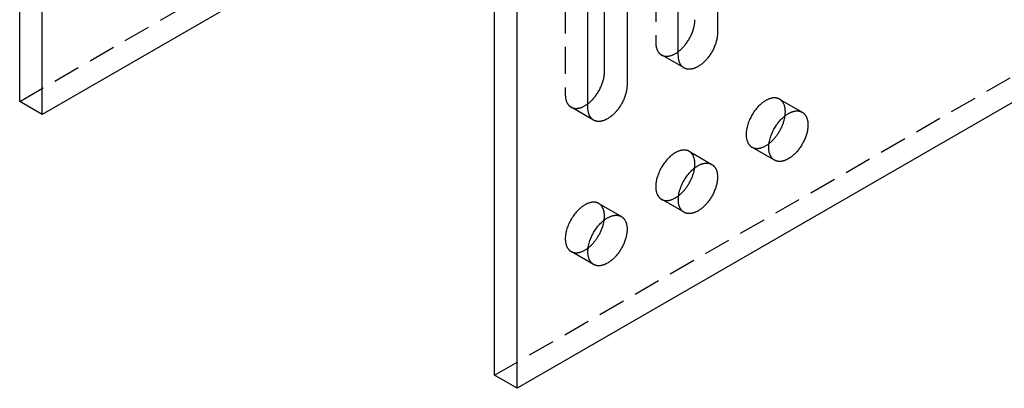
# Model space of a CAD drawing. Units: millimetres. Extents: x 2804 to 3514, y -921 to -683.
# Drawn here: x 3330 to 3422, y -921 to -886 of the extents above; entities that cross this region are included whole.
import ezdxf

# ---------------------------------------------------------------- set-up
doc = ezdxf.new("R2010")
doc.units = ezdxf.units.MM
doc.header["$LTSCALE"] = 0.2
doc.linetypes.add('STRICHLINIE', pattern=[19.05, 12.7, -6.35])
doc.layers.add('GIP_Hidden', color=8, linetype='STRICHLINIE')
doc.layers.add('GIP_Visible', color=7, linetype='Continuous')

# ---------------------------------------------------------------- blocks, each defined once
blk = doc.blocks.new('VECO-A-H3-160-200-60_RL_Iso')
at = {"layer": 'GIP_Hidden'}
for points in [[(0, 26.944), (135.765, 105.328)], [(44.548, 1.225), (180.312, 79.608)], [(59.68, 44.581), (59.68, 32.497)], [(51.195, 39.682), (51.195, 27.598)], [(59.68, 32.497), (59.68, 32.446), (59.682, 32.396), (59.685, 32.346), (59.688, 32.297), (59.693, 32.248), (59.699, 32.2), (59.706, 32.153), (59.714, 32.106), (59.724, 32.061), (59.734, 32.016), (59.746, 31.971), (59.758, 31.928), (59.772, 31.886), (59.787, 31.844), (59.803, 31.804), (59.82, 31.765), (59.838, 31.727), (59.857, 31.69), (59.867, 31.672), (59.877, 31.654), (59.887, 31.637), (59.898, 31.62), (59.909, 31.603), (59.92, 31.586), (59.931, 31.57), (59.943, 31.554), (59.955, 31.539), (59.967, 31.523), (59.979, 31.508), (59.992, 31.494), (60.004, 31.48), (60.017, 31.466), (60.03, 31.452), (60.044, 31.439), (60.057, 31.426), (60.071, 31.413), (60.085, 31.401), (60.099, 31.389), (60.113, 31.378), (60.128, 31.366), (60.143, 31.356), (60.157, 31.345), (60.172, 31.335), (60.188, 31.325), (60.203, 31.315), (60.218, 31.306)], [(60.218, 31.306), (60.236, 31.296), (60.255, 31.286), (60.274, 31.277), (60.293, 31.268), (60.312, 31.26), (60.332, 31.251), (60.352, 31.244), (60.372, 31.236), (60.393, 31.23), (60.414, 31.223), (60.435, 31.217), (60.456, 31.212), (60.478, 31.207), (60.5, 31.203), (60.523, 31.199), (60.545, 31.195), (60.568, 31.192), (60.591, 31.19), (60.615, 31.188), (60.638, 31.186), (60.662, 31.185), (60.686, 31.185), (60.711, 31.185), (60.735, 31.185), (60.76, 31.186), (60.785, 31.188), (60.81, 31.19), (60.836, 31.193), (60.861, 31.196), (60.887, 31.2), (60.913, 31.204), (60.939, 31.209), (60.966, 31.214), (60.992, 31.22), (61.019, 31.227), (61.045, 31.234), (61.099, 31.249), (61.153, 31.267), (61.208, 31.286), (61.263, 31.308), (61.317, 31.332), (61.373, 31.358), (61.428, 31.385), (61.483, 31.415), (61.538, 31.446), (61.592, 31.48), (61.647, 31.515), (61.701, 31.551), (61.755, 31.589), (61.808, 31.629)], [(62.34, 30.082), (60.218, 31.306)], [(51.195, 27.598), (51.195, 27.547), (51.197, 27.497), (51.199, 27.447), (51.203, 27.398), (51.208, 27.349), (51.214, 27.301), (51.221, 27.254), (51.229, 27.207), (51.238, 27.162), (51.249, 27.117), (51.26, 27.072), (51.273, 27.029), (51.287, 26.987), (51.302, 26.945), (51.318, 26.905), (51.334, 26.866), (51.352, 26.828), (51.372, 26.791), (51.381, 26.773), (51.392, 26.755), (51.402, 26.738), (51.413, 26.721), (51.424, 26.704), (51.435, 26.687), (51.446, 26.671), (51.458, 26.655), (51.469, 26.64), (51.482, 26.624), (51.494, 26.609), (51.506, 26.595), (51.519, 26.581), (51.532, 26.567), (51.545, 26.553), (51.558, 26.54), (51.572, 26.527), (51.586, 26.514), (51.6, 26.502), (51.614, 26.49), (51.628, 26.479), (51.643, 26.467), (51.657, 26.457), (51.672, 26.446), (51.687, 26.436), (51.702, 26.426), (51.718, 26.417), (51.733, 26.407)], [(71.304, 27.155), (71.289, 27.163), (71.274, 27.171), (71.259, 27.179), (71.244, 27.186), (71.229, 27.193), (71.213, 27.2), (71.198, 27.207), (71.182, 27.213), (71.165, 27.219), (71.149, 27.225), (71.132, 27.231), (71.115, 27.236), (71.098, 27.241), (71.081, 27.245), (71.063, 27.25), (71.045, 27.254), (71.027, 27.258), (71.009, 27.261), (70.991, 27.264), (70.972, 27.267), (70.953, 27.269), (70.934, 27.271), (70.915, 27.273), (70.896, 27.274), (70.876, 27.275), (70.856, 27.276), (70.836, 27.277), (70.816, 27.277), (70.775, 27.276), (70.734, 27.273), (70.692, 27.269), (70.649, 27.264), (70.605, 27.257), (70.561, 27.248), (70.517, 27.238), (70.472, 27.226), (70.426, 27.213), (70.38, 27.198), (70.334, 27.182), (70.287, 27.164), (70.241, 27.145), (70.193, 27.124), (70.146, 27.102), (70.099, 27.078), (70.051, 27.053), (70.004, 27.026), (69.956, 26.998), (69.908, 26.968), (69.861, 26.937), (69.814, 26.905), (69.767, 26.872), (69.72, 26.837), (69.673, 26.801), (69.627, 26.763), (69.581, 26.725), (69.535, 26.686), (69.446, 26.604), (69.358, 26.519), (69.273, 26.43), (69.191, 26.338), (69.111, 26.244), (69.035, 26.148), (68.962, 26.051), (68.892, 25.952), (68.826, 25.853), (68.763, 25.753), (68.704, 25.654), (68.647, 25.553), (68.592, 25.448), (68.539, 25.341), (68.489, 25.231), (68.441, 25.119), (68.396, 25.005), (68.354, 24.889), (68.316, 24.772), (68.282, 24.654), (68.252, 24.536), (68.226, 24.417), (68.214, 24.358), (68.204, 24.299), (68.195, 24.241), (68.187, 24.182), (68.18, 24.124), (68.175, 24.067), (68.171, 24.01), (68.168, 23.953), (68.166, 23.897), (68.165, 23.842), (68.166, 23.787), (68.168, 23.733), (68.171, 23.68), (68.175, 23.628), (68.18, 23.577), (68.187, 23.527), (68.195, 23.477), (68.204, 23.429), (68.214, 23.382), (68.226, 23.336), (68.238, 23.291), (68.252, 23.248), (68.266, 23.205), (68.282, 23.164), (68.299, 23.124), (68.316, 23.086), (68.335, 23.049), (68.354, 23.013), (68.365, 22.995), (68.375, 22.978), (68.385, 22.961), (68.396, 22.945), (68.407, 22.929), (68.418, 22.913), (68.429, 22.898), (68.441, 22.883), (68.453, 22.868), (68.464, 22.853), (68.477, 22.839), (68.489, 22.826), (68.501, 22.812), (68.514, 22.799), (68.526, 22.787), (68.539, 22.774), (68.552, 22.762), (68.565, 22.75), (68.579, 22.739), (68.592, 22.728), (68.606, 22.717), (68.619, 22.707), (68.633, 22.697), (68.647, 22.687), (68.661, 22.678), (68.675, 22.669), (68.689, 22.66), (68.704, 22.651)], [(71.842, 25.965), (71.842, 26.015), (71.84, 26.065), (71.837, 26.115), (71.833, 26.164), (71.829, 26.213), (71.823, 26.261), (71.816, 26.308), (71.807, 26.355), (71.798, 26.401), (71.788, 26.446), (71.776, 26.49), (71.764, 26.533), (71.75, 26.575), (71.735, 26.617), (71.719, 26.657), (71.702, 26.696), (71.684, 26.734), (71.665, 26.771), (71.655, 26.789), (71.645, 26.807), (71.635, 26.824), (71.624, 26.842), (71.613, 26.858), (71.602, 26.875), (71.591, 26.891), (71.579, 26.907), (71.567, 26.923), (71.555, 26.938), (71.543, 26.953), (71.53, 26.967), (71.518, 26.982), (71.505, 26.996), (71.491, 27.009), (71.478, 27.022), (71.465, 27.035), (71.451, 27.048), (71.437, 27.06), (71.423, 27.072), (71.408, 27.084), (71.394, 27.095), (71.379, 27.106), (71.365, 27.116), (71.35, 27.126), (71.334, 27.136), (71.319, 27.146), (71.304, 27.155)], [(71.304, 27.155), (73.425, 25.93)], [(51.733, 26.407), (51.751, 26.397), (51.769, 26.387), (51.788, 26.378), (51.807, 26.369), (51.827, 26.361), (51.846, 26.352), (51.866, 26.345), (51.887, 26.338), (51.907, 26.331), (51.928, 26.324), (51.949, 26.319), (51.971, 26.313), (51.992, 26.308), (52.014, 26.304), (52.037, 26.3), (52.059, 26.296), (52.082, 26.293), (52.105, 26.291), (52.129, 26.289), (52.152, 26.287), (52.176, 26.286), (52.2, 26.286), (52.225, 26.286), (52.249, 26.286), (52.274, 26.287), (52.299, 26.289), (52.324, 26.291), (52.349, 26.294), (52.375, 26.297), (52.401, 26.301), (52.427, 26.305), (52.453, 26.31), (52.479, 26.315), (52.505, 26.321), (52.532, 26.327), (52.559, 26.334), (52.612, 26.35), (52.666, 26.367), (52.721, 26.387), (52.775, 26.408), (52.83, 26.432), (52.885, 26.458), (52.94, 26.485), (52.995, 26.515), (53.05, 26.546), (53.105, 26.579), (53.159, 26.614), (53.213, 26.65), (53.267, 26.688), (53.32, 26.728)], [(53.854, 25.183), (51.733, 26.407)], [(71.816, 25.593), (71.827, 25.689), (71.836, 25.784), (71.84, 25.876), (71.842, 25.92), (71.842, 25.965)], [(62.818, 22.256), (62.804, 22.264), (62.789, 22.272), (62.774, 22.28), (62.759, 22.287), (62.744, 22.294), (62.728, 22.301), (62.712, 22.308), (62.696, 22.314), (62.68, 22.32), (62.663, 22.326), (62.647, 22.332), (62.63, 22.337), (62.613, 22.342), (62.595, 22.346), (62.578, 22.351), (62.56, 22.355), (62.542, 22.359), (62.524, 22.362), (62.505, 22.365), (62.487, 22.368), (62.468, 22.37), (62.449, 22.372), (62.43, 22.374), (62.41, 22.375), (62.391, 22.377), (62.371, 22.377), (62.351, 22.378), (62.331, 22.378), (62.29, 22.377), (62.248, 22.374), (62.206, 22.37), (62.163, 22.365), (62.12, 22.358), (62.076, 22.349), (62.031, 22.339), (61.986, 22.327), (61.941, 22.314), (61.895, 22.3), (61.849, 22.283), (61.802, 22.265), (61.755, 22.246), (61.708, 22.225), (61.661, 22.203), (61.613, 22.179), (61.566, 22.154), (61.518, 22.127), (61.471, 22.099), (61.423, 22.069), (61.376, 22.038), (61.328, 22.006), (61.281, 21.973), (61.234, 21.938), (61.188, 21.902), (61.142, 21.865), (61.096, 21.826), (61.05, 21.787), (60.961, 21.705), (60.873, 21.62), (60.788, 21.531), (60.706, 21.439), (60.626, 21.345), (60.55, 21.249), (60.477, 21.152), (60.407, 21.053), (60.34, 20.954), (60.278, 20.854), (60.218, 20.755), (60.162, 20.654), (60.107, 20.549), (60.054, 20.442), (60.003, 20.332), (59.956, 20.22), (59.911, 20.106), (59.869, 19.99), (59.831, 19.873), (59.797, 19.755), (59.766, 19.637), (59.74, 19.518), (59.729, 19.459), (59.719, 19.4), (59.71, 19.342), (59.702, 19.283), (59.695, 19.225), (59.69, 19.168), (59.685, 19.111), (59.682, 19.054), (59.68, 18.998), (59.68, 18.943), (59.68, 18.888), (59.682, 18.834), (59.685, 18.781), (59.69, 18.729), (59.695, 18.678), (59.702, 18.628), (59.71, 18.578), (59.719, 18.53), (59.729, 18.483), (59.74, 18.437), (59.753, 18.392), (59.766, 18.349), (59.781, 18.306), (59.797, 18.265), (59.813, 18.225), (59.831, 18.187), (59.85, 18.15), (59.869, 18.114), (59.879, 18.096), (59.89, 18.079), (59.9, 18.062), (59.911, 18.046), (59.922, 18.03), (59.933, 18.014), (59.944, 17.999), (59.956, 17.984), (59.967, 17.969), (59.979, 17.954), (59.991, 17.94), (60.003, 17.927), (60.016, 17.913), (60.028, 17.9), (60.041, 17.888), (60.054, 17.875), (60.067, 17.863), (60.08, 17.851), (60.093, 17.84), (60.107, 17.829), (60.12, 17.818), (60.134, 17.808), (60.148, 17.798), (60.162, 17.788), (60.176, 17.779), (60.19, 17.77), (60.204, 17.761), (60.218, 17.753)], [(63.357, 21.066), (63.356, 21.116), (63.355, 21.166), (63.352, 21.216), (63.348, 21.265), (63.343, 21.314), (63.337, 21.362), (63.33, 21.409), (63.322, 21.456), (63.313, 21.502), (63.302, 21.547), (63.291, 21.591), (63.278, 21.634), (63.265, 21.676), (63.25, 21.718), (63.234, 21.758), (63.217, 21.797), (63.199, 21.835), (63.18, 21.872), (63.17, 21.89), (63.16, 21.908), (63.149, 21.926), (63.139, 21.943), (63.128, 21.959), (63.117, 21.976), (63.105, 21.992), (63.094, 22.008), (63.082, 22.024), (63.07, 22.039), (63.057, 22.054), (63.045, 22.068), (63.032, 22.083), (63.019, 22.097), (63.006, 22.11), (62.993, 22.123), (62.979, 22.136), (62.966, 22.149), (62.952, 22.161), (62.938, 22.173), (62.923, 22.185), (62.909, 22.196), (62.894, 22.207), (62.879, 22.217), (62.864, 22.227), (62.849, 22.237), (62.834, 22.247), (62.818, 22.256)], [(62.818, 22.256), (64.94, 21.031)], [(68.704, 22.651), (68.722, 22.641), (68.741, 22.631), (68.76, 22.622), (68.779, 22.613), (68.798, 22.604), (68.818, 22.596), (68.839, 22.588), (68.859, 22.581), (68.88, 22.574), (68.901, 22.568), (68.923, 22.562), (68.945, 22.556), (68.967, 22.551), (68.989, 22.547), (69.012, 22.543), (69.035, 22.54), (69.058, 22.537), (69.081, 22.534), (69.105, 22.532), (69.129, 22.531), (69.153, 22.53), (69.178, 22.53), (69.203, 22.53), (69.228, 22.531), (69.253, 22.532), (69.278, 22.534), (69.304, 22.536), (69.329, 22.539), (69.355, 22.542), (69.382, 22.546), (69.408, 22.551), (69.434, 22.556), (69.461, 22.562), (69.488, 22.568), (69.515, 22.574), (69.542, 22.582), (69.596, 22.598), (69.651, 22.616), (69.706, 22.637), (69.762, 22.659), (69.817, 22.684), (69.873, 22.71), (69.929, 22.739), (69.985, 22.769), (70.04, 22.802), (70.095, 22.836), (70.15, 22.872), (70.205, 22.909), (70.259, 22.949), (70.313, 22.989)], [(70.825, 21.427), (68.704, 22.651)], [(63.331, 20.694), (63.342, 20.79), (63.35, 20.885), (63.355, 20.977), (63.356, 21.021), (63.357, 21.066)], [(60.218, 17.753), (60.237, 17.742), (60.255, 17.732), (60.274, 17.723), (60.294, 17.714), (60.313, 17.705), (60.333, 17.697), (60.354, 17.689), (60.374, 17.682), (60.395, 17.675), (60.417, 17.669), (60.438, 17.663), (60.46, 17.657), (60.482, 17.652), (60.505, 17.648), (60.527, 17.644), (60.55, 17.64), (60.574, 17.638), (60.597, 17.635), (60.621, 17.633), (60.645, 17.632), (60.669, 17.631), (60.694, 17.631), (60.719, 17.631), (60.744, 17.632), (60.769, 17.633), (60.794, 17.635), (60.82, 17.637), (60.846, 17.64), (60.872, 17.644), (60.898, 17.648), (60.925, 17.652), (60.951, 17.657), (60.978, 17.663), (61.005, 17.669), (61.032, 17.676), (61.059, 17.683), (61.114, 17.7), (61.169, 17.718), (61.224, 17.739), (61.28, 17.761), (61.335, 17.786), (61.391, 17.813), (61.447, 17.842), (61.503, 17.872), (61.559, 17.905), (61.614, 17.939), (61.669, 17.976), (61.724, 18.013), (61.778, 18.053), (61.832, 18.094)], [(62.34, 16.528), (60.218, 17.753)], [(54.333, 17.357), (54.319, 17.365), (54.304, 17.373), (54.289, 17.381), (54.274, 17.388), (54.258, 17.395), (54.243, 17.402), (54.227, 17.409), (54.211, 17.415), (54.195, 17.421), (54.178, 17.427), (54.161, 17.433), (54.145, 17.438), (54.127, 17.443), (54.11, 17.447), (54.093, 17.452), (54.075, 17.456), (54.057, 17.46), (54.039, 17.463), (54.02, 17.466), (54.002, 17.469), (53.983, 17.471), (53.964, 17.473), (53.945, 17.475), (53.925, 17.476), (53.906, 17.478), (53.886, 17.478), (53.866, 17.479), (53.846, 17.479), (53.805, 17.478), (53.763, 17.475), (53.721, 17.471), (53.678, 17.466), (53.635, 17.459), (53.591, 17.45), (53.546, 17.44), (53.501, 17.428), (53.456, 17.415), (53.41, 17.401), (53.363, 17.384), (53.317, 17.367), (53.27, 17.347), (53.223, 17.326), (53.176, 17.304), (53.128, 17.28), (53.081, 17.255), (53.033, 17.228), (52.985, 17.2), (52.938, 17.17), (52.89, 17.139), (52.843, 17.107), (52.796, 17.074), (52.749, 17.039), (52.703, 17.003), (52.656, 16.966), (52.61, 16.927), (52.565, 16.888), (52.475, 16.806), (52.388, 16.721), (52.303, 16.632), (52.22, 16.54), (52.141, 16.446), (52.064, 16.35), (51.991, 16.253), (51.921, 16.154), (51.855, 16.055), (51.792, 15.955), (51.733, 15.856), (51.676, 15.755), (51.621, 15.65), (51.569, 15.543), (51.518, 15.433), (51.47, 15.321), (51.425, 15.207), (51.384, 15.091), (51.346, 14.974), (51.311, 14.856), (51.281, 14.738), (51.255, 14.619), (51.244, 14.56), (51.234, 14.501), (51.224, 14.443), (51.217, 14.384), (51.21, 14.326), (51.204, 14.269), (51.2, 14.212), (51.197, 14.155), (51.195, 14.099), (51.195, 14.044), (51.195, 13.989), (51.197, 13.935), (51.2, 13.882), (51.204, 13.83), (51.21, 13.779), (51.217, 13.729), (51.224, 13.679), (51.234, 13.631), (51.244, 13.584), (51.255, 13.538), (51.268, 13.493), (51.281, 13.45), (51.296, 13.407), (51.311, 13.366), (51.328, 13.326), (51.346, 13.288), (51.364, 13.251), (51.384, 13.215), (51.394, 13.197), (51.404, 13.18), (51.415, 13.163), (51.425, 13.147), (51.436, 13.131), (51.448, 13.115), (51.459, 13.1), (51.47, 13.085), (51.482, 13.07), (51.494, 13.055), (51.506, 13.041), (51.518, 13.028), (51.531, 13.014), (51.543, 13.001), (51.556, 12.989), (51.569, 12.976), (51.582, 12.964), (51.595, 12.952), (51.608, 12.941), (51.621, 12.93), (51.635, 12.919), (51.649, 12.909), (51.662, 12.899), (51.676, 12.889), (51.69, 12.88), (51.704, 12.871), (51.719, 12.862), (51.733, 12.854)], [(54.871, 16.167), (54.871, 16.217), (54.869, 16.267), (54.867, 16.317), (54.863, 16.366), (54.858, 16.415), (54.852, 16.463), (54.845, 16.51), (54.837, 16.557), (54.828, 16.603), (54.817, 16.648), (54.806, 16.692), (54.793, 16.735), (54.779, 16.777), (54.764, 16.819), (54.749, 16.859), (54.732, 16.898), (54.714, 16.936), (54.694, 16.973), (54.685, 16.991), (54.674, 17.009), (54.664, 17.027), (54.653, 17.044), (54.642, 17.06), (54.631, 17.077), (54.62, 17.093), (54.608, 17.109), (54.597, 17.125), (54.584, 17.14), (54.572, 17.155), (54.56, 17.169), (54.547, 17.184), (54.534, 17.198), (54.521, 17.211), (54.508, 17.224), (54.494, 17.237), (54.48, 17.25), (54.466, 17.262), (54.452, 17.274), (54.438, 17.286), (54.423, 17.297), (54.409, 17.308), (54.394, 17.318), (54.379, 17.328), (54.364, 17.338), (54.348, 17.348), (54.333, 17.357)], [(54.333, 17.357), (56.454, 16.132)], [(54.845, 15.795), (54.857, 15.891), (54.865, 15.986), (54.87, 16.078), (54.871, 16.122), (54.871, 16.167)], [(51.733, 12.854), (51.751, 12.843), (51.77, 12.833), (51.789, 12.824), (51.808, 12.815), (51.828, 12.806), (51.848, 12.798), (51.868, 12.79), (51.889, 12.783), (51.91, 12.776), (51.931, 12.77), (51.952, 12.764), (51.974, 12.758), (51.996, 12.753), (52.019, 12.749), (52.042, 12.745), (52.064, 12.742), (52.088, 12.739), (52.111, 12.736), (52.135, 12.734), (52.159, 12.733), (52.183, 12.732), (52.208, 12.732), (52.233, 12.732), (52.258, 12.733), (52.283, 12.734), (52.308, 12.736), (52.334, 12.738), (52.36, 12.741), (52.386, 12.744), (52.412, 12.748), (52.438, 12.753), (52.465, 12.758), (52.491, 12.764), (52.518, 12.77), (52.545, 12.777), (52.572, 12.784), (52.627, 12.8), (52.682, 12.819), (52.737, 12.839), (52.792, 12.862), (52.848, 12.886), (52.904, 12.913), (52.96, 12.942), (53.015, 12.972), (53.071, 13.005), (53.126, 13.039), (53.181, 13.075), (53.236, 13.112), (53.29, 13.152), (53.344, 13.192)], [(53.854, 11.629), (51.733, 12.854)]]:
    blk.add_lwpolyline(points, dxfattribs=at)
at = {"layer": 'GIP_Visible'}
for points in [[(0, 26.944), (0, 157.584)], [(2.121, 25.72), (2.121, 156.359)], [(44.548, 1.225), (44.548, 131.864)], [(46.669, 0), (46.669, 130.639)], [(182.434, 78.384), (46.669, 0)], [(44.549, 50.215), (2.121, 25.72)], [(65.478, 45.479), (65.478, 33.395)], [(61.801, 31.272), (61.801, 43.356)], [(54.871, 29.72), (54.871, 41.454)], [(56.993, 40.58), (56.993, 28.496)], [(53.316, 26.373), (53.316, 38.457)], [(61.808, 31.629), (61.862, 31.671), (61.916, 31.715), (61.969, 31.76), (62.021, 31.807), (62.073, 31.854), (62.123, 31.903), (62.173, 31.952), (62.222, 32.003), (62.281, 32.066), (62.339, 32.132), (62.397, 32.201), (62.455, 32.272), (62.511, 32.345), (62.567, 32.42), (62.622, 32.497), (62.675, 32.576), (62.728, 32.657), (62.778, 32.74), (62.828, 32.824), (62.875, 32.909), (62.921, 32.996), (62.965, 33.084), (63.007, 33.172), (63.047, 33.261), (63.085, 33.351), (63.12, 33.44), (63.153, 33.53), (63.183, 33.62), (63.212, 33.709), (63.237, 33.798), (63.26, 33.886), (63.281, 33.973), (63.299, 34.059), (63.315, 34.144), (63.328, 34.227), (63.338, 34.309), (63.346, 34.389), (63.352, 34.468), (63.356, 34.545), (63.357, 34.619)], [(65.478, 33.395), (65.477, 33.32), (65.474, 33.243), (65.468, 33.165), (65.46, 33.084), (65.449, 33.002), (65.436, 32.919), (65.42, 32.834), (65.402, 32.748), (65.382, 32.661), (65.359, 32.573), (65.333, 32.484), (65.305, 32.395), (65.274, 32.305), (65.241, 32.216), (65.206, 32.126), (65.168, 32.036), (65.128, 31.947), (65.087, 31.859), (65.043, 31.771), (64.997, 31.685), (64.949, 31.599), (64.9, 31.515), (64.849, 31.432), (64.797, 31.351), (64.743, 31.272), (64.688, 31.195), (64.633, 31.12), (64.576, 31.047), (64.519, 30.976), (64.461, 30.908), (64.402, 30.842), (64.343, 30.778), (64.283, 30.717), (64.222, 30.656), (64.16, 30.598), (64.096, 30.541), (64.032, 30.485), (63.966, 30.432), (63.899, 30.382), (63.832, 30.333), (63.764, 30.287), (63.695, 30.243), (63.626, 30.203), (63.557, 30.165), (63.522, 30.147), (63.488, 30.13), (63.453, 30.114), (63.419, 30.098), (63.384, 30.083), (63.35, 30.069), (63.315, 30.056), (63.281, 30.044), (63.247, 30.033), (63.213, 30.022), (63.179, 30.012), (63.145, 30.003), (63.112, 29.995), (63.079, 29.988), (63.046, 29.981), (63.013, 29.976), (62.981, 29.971), (62.949, 29.967), (62.917, 29.964), (62.885, 29.962), (62.854, 29.96), (62.823, 29.96), (62.793, 29.96), (62.762, 29.961), (62.733, 29.963), (62.703, 29.966), (62.674, 29.969), (62.646, 29.973), (62.618, 29.979), (62.59, 29.984), (62.563, 29.991), (62.536, 29.998), (62.51, 30.006), (62.484, 30.015), (62.459, 30.024), (62.434, 30.035), (62.41, 30.045), (62.386, 30.057), (62.362, 30.069), (62.34, 30.082)], [(62.34, 30.082), (62.324, 30.091), (62.309, 30.1), (62.294, 30.11), (62.279, 30.12), (62.264, 30.131), (62.249, 30.142), (62.235, 30.153), (62.22, 30.164), (62.206, 30.176), (62.192, 30.189), (62.179, 30.201), (62.165, 30.214), (62.152, 30.227), (62.139, 30.241), (62.126, 30.255), (62.113, 30.269), (62.1, 30.284), (62.088, 30.299), (62.076, 30.314), (62.064, 30.329), (62.053, 30.345), (62.041, 30.361), (62.03, 30.378), (62.019, 30.395), (62.009, 30.412), (61.998, 30.429), (61.988, 30.447), (61.978, 30.465), (61.959, 30.502), (61.941, 30.54), (61.924, 30.579), (61.908, 30.62), (61.893, 30.661), (61.88, 30.703), (61.867, 30.747), (61.855, 30.791), (61.845, 30.836), (61.836, 30.882), (61.828, 30.928), (61.821, 30.976), (61.815, 31.024), (61.81, 31.072), (61.806, 31.121), (61.803, 31.171), (61.802, 31.221), (61.801, 31.272)], [(53.32, 26.728), (53.375, 26.77), (53.429, 26.814), (53.482, 26.86), (53.535, 26.906), (53.587, 26.954), (53.637, 27.003), (53.687, 27.053), (53.737, 27.104), (53.795, 27.167), (53.854, 27.233), (53.912, 27.302), (53.969, 27.373), (54.026, 27.446), (54.082, 27.521), (54.136, 27.598), (54.19, 27.677), (54.242, 27.758), (54.293, 27.841), (54.342, 27.925), (54.39, 28.01), (54.436, 28.097), (54.48, 28.185), (54.522, 28.273), (54.562, 28.362), (54.599, 28.452), (54.635, 28.541), (54.668, 28.631), (54.698, 28.721), (54.726, 28.81), (54.752, 28.899), (54.775, 28.987), (54.796, 29.074), (54.814, 29.16), (54.829, 29.245), (54.842, 29.328), (54.853, 29.41), (54.861, 29.49), (54.867, 29.569), (54.87, 29.646), (54.871, 29.72)], [(56.993, 28.496), (56.992, 28.421), (56.988, 28.344), (56.983, 28.266), (56.974, 28.185), (56.964, 28.103), (56.951, 28.02), (56.935, 27.935), (56.917, 27.849), (56.896, 27.762), (56.873, 27.674), (56.848, 27.585), (56.82, 27.496), (56.789, 27.406), (56.756, 27.317), (56.721, 27.227), (56.683, 27.137), (56.643, 27.048), (56.601, 26.96), (56.557, 26.872), (56.511, 26.786), (56.464, 26.7), (56.414, 26.616), (56.364, 26.533), (56.311, 26.453), (56.258, 26.373), (56.203, 26.296), (56.147, 26.221), (56.091, 26.148), (56.033, 26.077), (55.975, 26.009), (55.917, 25.943), (55.858, 25.879), (55.798, 25.818), (55.737, 25.757), (55.675, 25.699), (55.611, 25.642), (55.546, 25.587), (55.481, 25.533), (55.414, 25.483), (55.346, 25.434), (55.278, 25.388), (55.21, 25.344), (55.141, 25.304), (55.072, 25.266), (55.037, 25.248), (55.002, 25.231), (54.968, 25.215), (54.933, 25.199), (54.899, 25.184), (54.864, 25.171), (54.83, 25.157), (54.796, 25.145), (54.762, 25.134), (54.728, 25.123), (54.694, 25.113), (54.66, 25.104), (54.627, 25.096), (54.594, 25.089), (54.561, 25.082), (54.528, 25.077), (54.495, 25.072), (54.463, 25.068), (54.431, 25.065), (54.4, 25.063), (54.369, 25.061), (54.338, 25.061), (54.307, 25.061), (54.277, 25.062), (54.247, 25.064), (54.218, 25.067), (54.189, 25.07), (54.161, 25.075), (54.132, 25.08), (54.105, 25.085), (54.078, 25.092), (54.051, 25.099), (54.025, 25.107), (53.999, 25.116), (53.973, 25.125), (53.949, 25.136), (53.924, 25.146), (53.9, 25.158), (53.877, 25.17), (53.854, 25.183)], [(2.121, 25.72), (0, 26.944)], [(53.854, 25.183), (53.839, 25.192), (53.824, 25.201), (53.808, 25.211), (53.793, 25.221), (53.779, 25.232), (53.764, 25.243), (53.749, 25.254), (53.735, 25.265), (53.721, 25.277), (53.707, 25.29), (53.693, 25.302), (53.68, 25.315), (53.666, 25.328), (53.653, 25.342), (53.64, 25.356), (53.628, 25.37), (53.615, 25.385), (53.603, 25.4), (53.591, 25.415), (53.579, 25.43), (53.567, 25.446), (53.556, 25.462), (53.545, 25.479), (53.534, 25.496), (53.523, 25.513), (53.513, 25.53), (53.503, 25.548), (53.493, 25.566), (53.474, 25.603), (53.456, 25.641), (53.439, 25.68), (53.423, 25.721), (53.408, 25.762), (53.394, 25.804), (53.382, 25.848), (53.37, 25.892), (53.36, 25.937), (53.35, 25.983), (53.342, 26.029), (53.335, 26.077), (53.329, 26.125), (53.324, 26.173), (53.321, 26.222), (53.318, 26.272), (53.316, 26.322), (53.316, 26.373)], [(70.825, 21.427), (70.811, 21.435), (70.796, 21.444), (70.782, 21.453), (70.768, 21.462), (70.754, 21.472), (70.741, 21.482), (70.727, 21.493), (70.713, 21.503), (70.7, 21.514), (70.687, 21.526), (70.674, 21.537), (70.661, 21.549), (70.648, 21.562), (70.635, 21.574), (70.622, 21.588), (70.61, 21.601), (70.598, 21.615), (70.586, 21.629), (70.574, 21.643), (70.562, 21.658), (70.551, 21.673), (70.539, 21.688), (70.528, 21.704), (70.517, 21.72), (70.507, 21.737), (70.496, 21.753), (70.486, 21.771), (70.476, 21.788), (70.456, 21.824), (70.438, 21.861), (70.42, 21.9), (70.403, 21.94), (70.388, 21.981), (70.373, 22.023), (70.359, 22.067), (70.347, 22.111), (70.336, 22.157), (70.325, 22.204), (70.316, 22.253), (70.308, 22.302), (70.302, 22.352), (70.296, 22.403), (70.292, 22.456), (70.289, 22.509), (70.287, 22.562), (70.286, 22.617), (70.287, 22.672), (70.289, 22.728), (70.292, 22.785), (70.296, 22.842), (70.302, 22.899), (70.308, 22.957), (70.316, 23.016), (70.325, 23.074), (70.336, 23.133), (70.347, 23.192), (70.373, 23.311), (70.403, 23.429), (70.438, 23.547), (70.476, 23.665), (70.517, 23.78), (70.562, 23.895), (70.61, 24.007), (70.661, 24.116), (70.713, 24.224), (70.768, 24.328), (70.825, 24.429), (70.884, 24.529), (70.947, 24.628), (71.013, 24.728), (71.083, 24.826), (71.156, 24.924), (71.233, 25.02), (71.312, 25.114), (71.395, 25.205), (71.48, 25.294), (71.567, 25.379), (71.657, 25.461), (71.702, 25.5), (71.748, 25.539), (71.794, 25.576), (71.841, 25.612), (71.888, 25.647), (71.935, 25.68), (71.982, 25.713), (72.03, 25.744), (72.077, 25.773), (72.125, 25.801), (72.172, 25.828), (72.22, 25.853), (72.267, 25.877), (72.315, 25.9), (72.362, 25.92), (72.409, 25.94), (72.455, 25.958), (72.502, 25.974), (72.548, 25.988), (72.593, 26.002), (72.638, 26.013), (72.683, 26.023), (72.727, 26.032), (72.77, 26.039), (72.813, 26.044), (72.855, 26.048), (72.897, 26.051), (72.937, 26.052), (72.958, 26.052), (72.978, 26.051), (72.997, 26.051), (73.017, 26.05), (73.036, 26.048), (73.056, 26.047), (73.075, 26.044), (73.093, 26.042), (73.112, 26.039), (73.13, 26.036), (73.149, 26.033), (73.167, 26.029), (73.184, 26.025), (73.202, 26.021), (73.219, 26.016), (73.236, 26.011), (73.253, 26.006), (73.27, 26), (73.287, 25.994), (73.303, 25.988), (73.319, 25.982), (73.335, 25.975), (73.35, 25.968), (73.366, 25.961), (73.381, 25.954), (73.396, 25.946), (73.41, 25.938), (73.425, 25.93)], [(73.425, 25.93), (73.44, 25.921), (73.456, 25.911), (73.471, 25.902), (73.486, 25.891), (73.501, 25.881), (73.515, 25.87), (73.53, 25.859), (73.544, 25.847), (73.558, 25.835), (73.572, 25.823), (73.586, 25.811), (73.599, 25.798), (73.613, 25.784), (73.626, 25.771), (73.639, 25.757), (73.652, 25.743), (73.664, 25.728), (73.676, 25.713), (73.688, 25.698), (73.7, 25.682), (73.712, 25.666), (73.723, 25.65), (73.734, 25.634), (73.745, 25.617), (73.756, 25.6), (73.766, 25.582), (73.776, 25.565), (73.786, 25.547), (73.805, 25.51), (73.823, 25.471), (73.84, 25.432), (73.856, 25.392), (73.871, 25.351), (73.885, 25.308), (73.897, 25.265), (73.909, 25.221), (73.919, 25.176), (73.929, 25.13), (73.937, 25.083), (73.944, 25.036), (73.95, 24.988), (73.955, 24.939), (73.959, 24.89), (73.961, 24.841), (73.963, 24.79), (73.963, 24.74)], [(70.313, 22.989), (70.365, 23.03), (70.416, 23.072), (70.466, 23.116), (70.516, 23.16), (70.565, 23.206), (70.613, 23.252), (70.661, 23.3), (70.707, 23.348), (70.757, 23.402), (70.807, 23.458), (70.857, 23.515), (70.906, 23.574), (70.955, 23.635), (71.003, 23.698), (71.05, 23.762), (71.097, 23.828), (71.143, 23.895), (71.188, 23.963), (71.232, 24.032), (71.275, 24.103), (71.316, 24.175), (71.357, 24.248), (71.396, 24.321), (71.434, 24.396), (71.471, 24.471), (71.506, 24.546), (71.539, 24.622), (71.571, 24.698), (71.601, 24.775), (71.63, 24.851), (71.656, 24.928), (71.681, 25.004), (71.705, 25.08), (71.726, 25.155), (71.745, 25.23), (71.763, 25.304), (71.779, 25.378), (71.793, 25.45), (71.805, 25.522), (71.816, 25.593)], [(73.963, 24.74), (73.962, 24.665), (73.959, 24.588), (73.953, 24.51), (73.945, 24.43), (73.934, 24.348), (73.921, 24.264), (73.906, 24.179), (73.888, 24.093), (73.867, 24.006), (73.844, 23.918), (73.818, 23.829), (73.79, 23.74), (73.759, 23.65), (73.726, 23.561), (73.691, 23.471), (73.654, 23.382), (73.614, 23.292), (73.572, 23.204), (73.528, 23.116), (73.482, 23.03), (73.434, 22.944), (73.385, 22.86), (73.334, 22.778), (73.282, 22.697), (73.228, 22.617), (73.174, 22.54), (73.118, 22.465), (73.061, 22.392), (73.004, 22.321), (72.946, 22.253), (72.887, 22.187), (72.828, 22.123), (72.769, 22.062), (72.708, 22.001), (72.645, 21.943), (72.582, 21.886), (72.517, 21.831), (72.451, 21.778), (72.384, 21.727), (72.317, 21.678), (72.249, 21.632), (72.18, 21.589), (72.111, 21.548), (72.042, 21.51), (72.008, 21.492), (71.973, 21.475), (71.938, 21.459), (71.904, 21.443), (71.869, 21.429), (71.835, 21.415), (71.8, 21.402), (71.766, 21.389), (71.732, 21.378), (71.698, 21.367), (71.664, 21.357), (71.631, 21.348), (71.597, 21.34), (71.564, 21.333), (71.531, 21.326), (71.498, 21.321), (71.466, 21.316), (71.434, 21.312), (71.402, 21.309), (71.37, 21.307), (71.339, 21.306), (71.308, 21.305), (71.278, 21.305), (71.248, 21.306), (71.218, 21.308), (71.189, 21.311), (71.16, 21.314), (71.131, 21.319), (71.103, 21.324), (71.075, 21.329), (71.048, 21.336), (71.021, 21.343), (70.995, 21.351), (70.969, 21.36), (70.944, 21.37), (70.919, 21.38), (70.895, 21.39), (70.871, 21.402), (70.848, 21.414), (70.825, 21.427)], [(62.34, 16.528), (62.325, 16.536), (62.311, 16.545), (62.297, 16.554), (62.283, 16.563), (62.269, 16.573), (62.255, 16.583), (62.242, 16.594), (62.228, 16.604), (62.215, 16.615), (62.201, 16.627), (62.188, 16.638), (62.175, 16.65), (62.162, 16.663), (62.15, 16.675), (62.137, 16.689), (62.125, 16.702), (62.113, 16.716), (62.101, 16.73), (62.089, 16.744), (62.077, 16.759), (62.065, 16.774), (62.054, 16.789), (62.043, 16.805), (62.032, 16.821), (62.021, 16.838), (62.011, 16.854), (62.001, 16.872), (61.99, 16.889), (61.971, 16.925), (61.952, 16.962), (61.935, 17.001), (61.918, 17.041), (61.902, 17.082), (61.888, 17.124), (61.874, 17.168), (61.862, 17.212), (61.85, 17.258), (61.84, 17.305), (61.831, 17.354), (61.823, 17.403), (61.816, 17.453), (61.811, 17.504), (61.807, 17.557), (61.804, 17.61), (61.802, 17.663), (61.801, 17.718), (61.802, 17.773), (61.804, 17.829), (61.807, 17.886), (61.811, 17.943), (61.816, 18), (61.823, 18.058), (61.831, 18.117), (61.84, 18.175), (61.85, 18.234), (61.862, 18.293), (61.888, 18.412), (61.918, 18.53), (61.952, 18.648), (61.99, 18.766), (62.032, 18.881), (62.077, 18.996), (62.125, 19.108), (62.175, 19.217), (62.228, 19.325), (62.283, 19.429), (62.34, 19.53), (62.399, 19.63), (62.462, 19.729), (62.528, 19.829), (62.598, 19.927), (62.671, 20.025), (62.747, 20.121), (62.827, 20.215), (62.909, 20.306), (62.994, 20.395), (63.082, 20.48), (63.172, 20.562), (63.217, 20.601), (63.263, 20.64), (63.309, 20.677), (63.356, 20.713), (63.403, 20.748), (63.45, 20.781), (63.497, 20.814), (63.544, 20.845), (63.592, 20.874), (63.64, 20.902), (63.687, 20.929), (63.735, 20.954), (63.782, 20.978), (63.829, 21.001), (63.877, 21.021), (63.923, 21.041), (63.97, 21.059), (64.016, 21.075), (64.062, 21.089), (64.108, 21.103), (64.153, 21.114), (64.197, 21.124), (64.241, 21.133), (64.285, 21.14), (64.328, 21.145), (64.37, 21.149), (64.411, 21.152), (64.452, 21.153), (64.472, 21.153), (64.492, 21.152), (64.512, 21.152), (64.532, 21.151), (64.551, 21.149), (64.57, 21.148), (64.589, 21.145), (64.608, 21.143), (64.627, 21.14), (64.645, 21.137), (64.663, 21.134), (64.681, 21.13), (64.699, 21.126), (64.717, 21.122), (64.734, 21.117), (64.751, 21.112), (64.768, 21.107), (64.785, 21.101), (64.801, 21.096), (64.818, 21.089), (64.834, 21.083), (64.849, 21.076), (64.865, 21.069), (64.88, 21.062), (64.896, 21.055), (64.91, 21.047), (64.925, 21.039), (64.94, 21.031)], [(61.832, 18.094), (61.883, 18.134), (61.934, 18.176), (61.984, 18.219), (62.033, 18.263), (62.081, 18.308), (62.129, 18.354), (62.176, 18.401), (62.222, 18.449), (62.272, 18.503), (62.322, 18.559), (62.371, 18.616), (62.421, 18.675), (62.469, 18.736), (62.517, 18.799), (62.565, 18.863), (62.612, 18.929), (62.657, 18.996), (62.702, 19.064), (62.746, 19.133), (62.789, 19.204), (62.831, 19.276), (62.872, 19.349), (62.911, 19.422), (62.949, 19.497), (62.985, 19.572), (63.02, 19.647), (63.054, 19.723), (63.086, 19.799), (63.116, 19.876), (63.144, 19.952), (63.171, 20.029), (63.196, 20.105), (63.219, 20.181), (63.241, 20.256), (63.26, 20.331), (63.278, 20.405), (63.294, 20.479), (63.308, 20.551), (63.32, 20.623), (63.331, 20.694)], [(64.94, 21.031), (64.955, 21.022), (64.97, 21.012), (64.986, 21.003), (65.001, 20.992), (65.015, 20.982), (65.03, 20.971), (65.045, 20.96), (65.059, 20.948), (65.073, 20.936), (65.087, 20.924), (65.101, 20.912), (65.114, 20.899), (65.128, 20.885), (65.141, 20.872), (65.154, 20.858), (65.166, 20.844), (65.179, 20.829), (65.191, 20.814), (65.203, 20.799), (65.215, 20.783), (65.227, 20.767), (65.238, 20.751), (65.249, 20.735), (65.26, 20.718), (65.271, 20.701), (65.281, 20.683), (65.291, 20.666), (65.301, 20.648), (65.32, 20.611), (65.338, 20.572), (65.355, 20.533), (65.371, 20.493), (65.386, 20.452), (65.4, 20.409), (65.412, 20.366), (65.424, 20.322), (65.434, 20.277), (65.443, 20.231), (65.452, 20.184), (65.459, 20.137), (65.465, 20.089), (65.47, 20.04), (65.473, 19.991), (65.476, 19.942), (65.478, 19.891), (65.478, 19.841)], [(65.478, 19.841), (65.477, 19.766), (65.474, 19.689), (65.468, 19.611), (65.46, 19.531), (65.449, 19.449), (65.436, 19.365), (65.42, 19.28), (65.402, 19.194), (65.382, 19.107), (65.359, 19.019), (65.333, 18.93), (65.305, 18.841), (65.274, 18.751), (65.241, 18.662), (65.206, 18.572), (65.168, 18.483), (65.128, 18.394), (65.087, 18.305), (65.043, 18.217), (64.997, 18.131), (64.949, 18.045), (64.9, 17.961), (64.849, 17.879), (64.797, 17.798), (64.743, 17.718), (64.688, 17.641), (64.633, 17.566), (64.576, 17.493), (64.519, 17.422), (64.461, 17.354), (64.402, 17.288), (64.343, 17.224), (64.283, 17.163), (64.222, 17.102), (64.16, 17.044), (64.096, 16.987), (64.032, 16.932), (63.966, 16.879), (63.899, 16.828), (63.832, 16.779), (63.764, 16.733), (63.695, 16.69), (63.626, 16.649), (63.557, 16.611), (63.522, 16.593), (63.488, 16.576), (63.453, 16.56), (63.419, 16.544), (63.384, 16.53), (63.35, 16.516), (63.315, 16.503), (63.281, 16.49), (63.247, 16.479), (63.213, 16.468), (63.179, 16.458), (63.145, 16.449), (63.112, 16.441), (63.079, 16.434), (63.046, 16.427), (63.013, 16.422), (62.981, 16.417), (62.949, 16.413), (62.917, 16.41), (62.885, 16.408), (62.854, 16.407), (62.823, 16.406), (62.793, 16.406), (62.762, 16.407), (62.733, 16.409), (62.703, 16.412), (62.674, 16.415), (62.646, 16.42), (62.618, 16.425), (62.59, 16.43), (62.563, 16.437), (62.536, 16.444), (62.51, 16.452), (62.484, 16.461), (62.459, 16.471), (62.434, 16.481), (62.41, 16.491), (62.386, 16.503), (62.362, 16.515), (62.34, 16.528)], [(53.854, 11.629), (53.84, 11.637), (53.826, 11.646), (53.812, 11.655), (53.798, 11.664), (53.784, 11.674), (53.77, 11.684), (53.756, 11.695), (53.743, 11.705), (53.729, 11.716), (53.716, 11.728), (53.703, 11.739), (53.69, 11.751), (53.677, 11.764), (53.664, 11.777), (53.652, 11.79), (53.639, 11.803), (53.627, 11.817), (53.615, 11.831), (53.603, 11.845), (53.592, 11.86), (53.58, 11.875), (53.569, 11.89), (53.558, 11.906), (53.547, 11.922), (53.536, 11.939), (53.526, 11.955), (53.515, 11.973), (53.505, 11.99), (53.486, 12.026), (53.467, 12.063), (53.449, 12.102), (53.433, 12.142), (53.417, 12.183), (53.402, 12.225), (53.389, 12.269), (53.376, 12.313), (53.365, 12.359), (53.355, 12.407), (53.346, 12.455), (53.338, 12.504), (53.331, 12.554), (53.326, 12.605), (53.321, 12.658), (53.318, 12.711), (53.316, 12.764), (53.316, 12.819), (53.316, 12.874), (53.318, 12.93), (53.321, 12.987), (53.326, 13.044), (53.331, 13.101), (53.338, 13.159), (53.346, 13.218), (53.355, 13.277), (53.365, 13.335), (53.376, 13.395), (53.402, 13.513), (53.433, 13.631), (53.467, 13.749), (53.505, 13.867), (53.547, 13.982), (53.592, 14.097), (53.639, 14.209), (53.69, 14.319), (53.743, 14.426), (53.798, 14.53), (53.854, 14.631), (53.914, 14.731), (53.976, 14.83), (54.043, 14.93), (54.113, 15.028), (54.186, 15.126), (54.262, 15.222), (54.342, 15.316), (54.424, 15.407), (54.509, 15.496), (54.597, 15.581), (54.686, 15.663), (54.732, 15.702), (54.778, 15.741), (54.824, 15.778), (54.87, 15.814), (54.917, 15.849), (54.964, 15.882), (55.012, 15.915), (55.059, 15.946), (55.107, 15.975), (55.154, 16.003), (55.202, 16.03), (55.249, 16.055), (55.297, 16.079), (55.344, 16.102), (55.391, 16.122), (55.438, 16.142), (55.485, 16.16), (55.531, 16.176), (55.577, 16.19), (55.622, 16.204), (55.667, 16.215), (55.712, 16.225), (55.756, 16.234), (55.799, 16.241), (55.842, 16.246), (55.885, 16.25), (55.926, 16.253), (55.967, 16.254), (55.987, 16.254), (56.007, 16.253), (56.027, 16.253), (56.046, 16.252), (56.066, 16.25), (56.085, 16.249), (56.104, 16.246), (56.123, 16.244), (56.141, 16.241), (56.16, 16.238), (56.178, 16.235), (56.196, 16.231), (56.214, 16.227), (56.231, 16.223), (56.249, 16.218), (56.266, 16.213), (56.283, 16.208), (56.3, 16.202), (56.316, 16.197), (56.332, 16.19), (56.348, 16.184), (56.364, 16.177), (56.38, 16.171), (56.395, 16.163), (56.41, 16.156), (56.425, 16.148), (56.44, 16.14), (56.454, 16.132)], [(53.344, 13.192), (53.396, 13.233), (53.446, 13.275), (53.497, 13.319), (53.546, 13.363), (53.595, 13.408), (53.643, 13.455), (53.69, 13.502), (53.737, 13.55), (53.787, 13.604), (53.837, 13.66), (53.886, 13.717), (53.935, 13.776), (53.984, 13.837), (54.032, 13.9), (54.08, 13.964), (54.126, 14.03), (54.172, 14.097), (54.217, 14.165), (54.261, 14.234), (54.304, 14.305), (54.346, 14.377), (54.386, 14.45), (54.426, 14.523), (54.464, 14.598), (54.5, 14.673), (54.535, 14.748), (54.569, 14.824), (54.6, 14.9), (54.631, 14.977), (54.659, 15.053), (54.686, 15.13), (54.711, 15.206), (54.734, 15.282), (54.755, 15.357), (54.775, 15.432), (54.793, 15.506), (54.809, 15.58), (54.823, 15.652), (54.835, 15.724), (54.845, 15.795)], [(56.454, 16.132), (56.47, 16.123), (56.485, 16.113), (56.5, 16.104), (56.515, 16.093), (56.53, 16.083), (56.545, 16.072), (56.559, 16.061), (56.574, 16.049), (56.588, 16.037), (56.602, 16.025), (56.615, 16.013), (56.629, 16), (56.642, 15.986), (56.655, 15.973), (56.668, 15.959), (56.681, 15.945), (56.694, 15.93), (56.706, 15.915), (56.718, 15.9), (56.73, 15.884), (56.741, 15.868), (56.753, 15.852), (56.764, 15.836), (56.775, 15.819), (56.785, 15.802), (56.796, 15.784), (56.806, 15.767), (56.816, 15.749), (56.835, 15.712), (56.853, 15.673), (56.87, 15.634), (56.886, 15.594), (56.901, 15.553), (56.914, 15.51), (56.927, 15.467), (56.938, 15.423), (56.949, 15.378), (56.958, 15.332), (56.966, 15.285), (56.973, 15.238), (56.979, 15.19), (56.984, 15.142), (56.988, 15.092), (56.991, 15.043), (56.992, 14.992), (56.993, 14.942)], [(56.993, 14.942), (56.992, 14.867), (56.988, 14.79), (56.983, 14.712), (56.974, 14.632), (56.964, 14.55), (56.951, 14.466), (56.935, 14.381), (56.917, 14.295), (56.896, 14.208), (56.873, 14.12), (56.848, 14.031), (56.82, 13.942), (56.789, 13.853), (56.756, 13.763), (56.721, 13.673), (56.683, 13.584), (56.643, 13.495), (56.601, 13.406), (56.557, 13.318), (56.511, 13.232), (56.464, 13.146), (56.414, 13.062), (56.364, 12.98), (56.311, 12.899), (56.258, 12.819), (56.203, 12.742), (56.147, 12.667), (56.091, 12.594), (56.033, 12.523), (55.975, 12.455), (55.917, 12.389), (55.858, 12.325), (55.798, 12.264), (55.737, 12.203), (55.675, 12.145), (55.611, 12.088), (55.546, 12.033), (55.481, 11.98), (55.414, 11.929), (55.346, 11.88), (55.278, 11.834), (55.21, 11.791), (55.141, 11.75), (55.072, 11.712), (55.037, 11.694), (55.002, 11.677), (54.968, 11.661), (54.933, 11.645), (54.899, 11.631), (54.864, 11.617), (54.83, 11.604), (54.796, 11.591), (54.762, 11.58), (54.728, 11.569), (54.694, 11.559), (54.66, 11.55), (54.627, 11.542), (54.594, 11.535), (54.561, 11.529), (54.528, 11.523), (54.495, 11.518), (54.463, 11.514), (54.431, 11.511), (54.4, 11.509), (54.369, 11.508), (54.338, 11.507), (54.307, 11.507), (54.277, 11.508), (54.247, 11.51), (54.218, 11.513), (54.189, 11.516), (54.161, 11.521), (54.132, 11.526), (54.105, 11.532), (54.078, 11.538), (54.051, 11.545), (54.025, 11.553), (53.999, 11.562), (53.973, 11.572), (53.949, 11.582), (53.924, 11.593), (53.9, 11.604), (53.877, 11.616), (53.854, 11.629)], [(46.669, 0), (44.548, 1.225)]]:
    blk.add_lwpolyline(points, dxfattribs=at)

msp = doc.modelspace()

# ---------------------------------------------------------------- block references
msp.add_blockref('VECO-A-H3-160-200-60_RL_Iso', (3329.562, -920.53))

doc.saveas('drawing.dxf')
